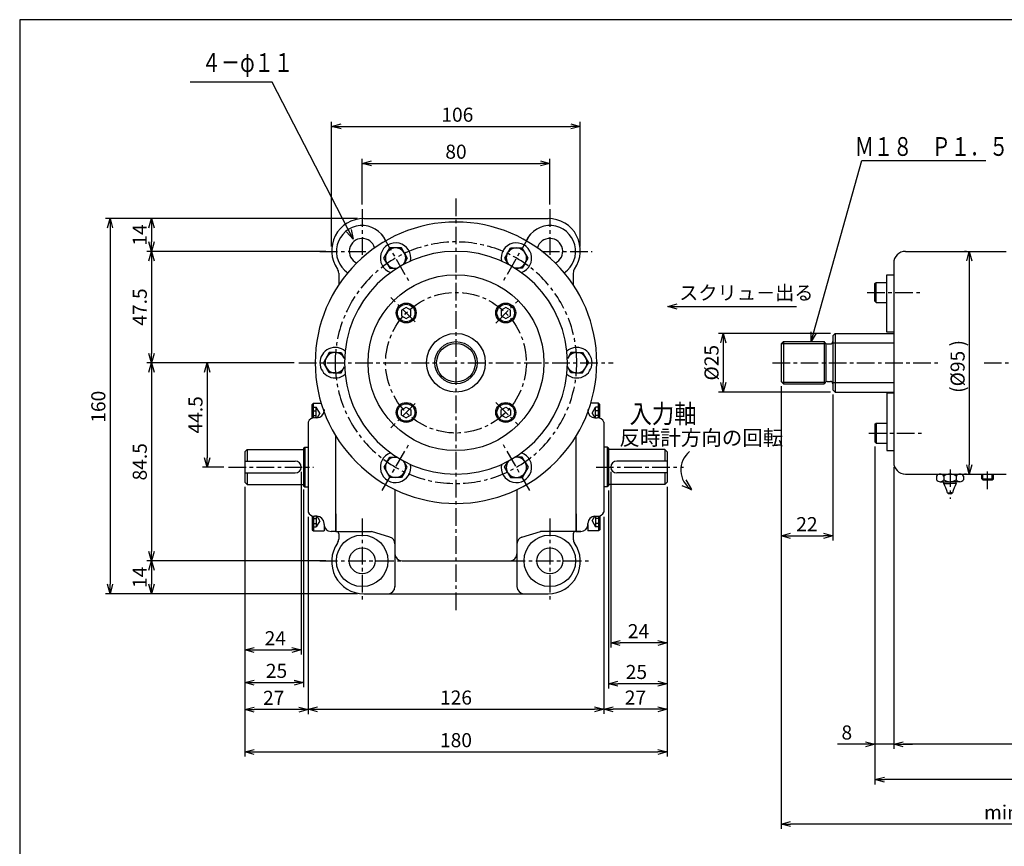
# Paper-space layout 'ﾚｲｱｳﾄ1' of a CAD drawing. Extents: x 6506 to 7325, y -514 to 46.
# Drawn here: x 6534 to 6954, y -312 to 40 of the extents above; entities that cross this region are included whole.
import ezdxf

# ---------------------------------------------------------------- set-up
doc = ezdxf.new("R2010")
doc.units = 0
doc.header["$LTSCALE"] = 6
doc.header["$PDMODE"] = 3
doc.linetypes.add('CENTER', pattern=[2, 1.25, -0.25, 0.25, -0.25])
doc.layers.get('0').update_dxf_attribs({"linetype": 'CONTINUOUS'})
doc.layers.get('DEFPOINTS').update_dxf_attribs({"color": 5, "linetype": 'CONTINUOUS'})
for name, color, linetype in [('0OBJECT', 7, 'CONTINUOUS'), ('0中心線', 1, 'CENTER'), ('0細線', 4, 'CONTINUOUS'), ('2', 7, 'CONTINUOUS')]:
    doc.layers.add(name, color=color, linetype=linetype)
doc.layers.add('0中心線(CENTER)', color=2, linetype='CONTINUOUS', lineweight=25)
doc.styles.add('EXTFONT', font='txt.shx', dxfattribs={"bigfont": 'bigfont.shx'})
doc.styles.add('KANJI20', font='txt.shx', dxfattribs={"height": 6.399936, "bigfont": 'extfont.shx'})
doc.styles.add('KANJI29', font='txt.shx', dxfattribs={"width": 0.75, "height": 8, "bigfont": 'extfont.shx'})
doc.styles.add('KANJI30', font='txt.shx', dxfattribs={"height": 6, "bigfont": 'extfont.shx'})
doc.styles.add('KANJI31', font='txt.shx', dxfattribs={"width": 0.625, "height": 3.839962, "bigfont": 'bigfont'})
doc.dimstyles.new('0002', dxfattribs={"dimscale": 2, "dimtxt": 3, "dimasz": 2, "dimexe": 1, "dimexo": 1, "dimgap": 1, "dimtad": 1, "dimzin": 12, "dimdsep": 46, "dimtxsty": 'EXTFONT', "dimblk": 'OPEN30', "dimcen": 3, "dimclrd": 4, "dimclre": 4, "dimclrt": 4, "dimadec": 0, "dimazin": 0, "dimtfac": 1, "dimtmove": 0, "dimatfit": 0, "dimldrblk": 'OPEN30', "dimfxl": 0, "dimtolj": 1, "dimtzin": 12, "dimarcsym": 0})

# ---------------------------------------------------------------- blocks, each defined once
blk = doc.blocks.new('_OPEN30')
at = {"color": 0, "linetype": 'ByBlock'}
for p, q in [((-1, 0.27), (0, 0)), ((0, 0), (-1, -0.27)), ((0, 0), (-1, 0))]:
    blk.add_line(p, q, dxfattribs=at)
blk = doc.blocks.new('*D26')
at = {"layer": '0OBJECT', "color": 4, "lineweight": -2}
for p, q in [((6858.48, -115.82), (6858.48, -304.57)), ((7058.48, -207.82), (7058.48, -304.57)), ((7054.48, -302.57), (6862.48, -302.57))]:
    blk.add_line(p, q, dxfattribs=at)
at = {"layer": 'DEFPOINTS', "color": 0}
for p in [(6858.48, -113.82), (7058.48, -205.82), (6858.48, -302.57)]:
    blk.add_point(p, dxfattribs=at)
at = {"layer": '0OBJECT', "color": 4, "lineweight": -2, "xscale": 4, "yscale": 4, "zscale": 4, "rotation": 180}
blk.add_blockref('_OPEN30', (6858.48, -302.57), dxfattribs=at)
at = {"layer": '0OBJECT', "color": 4, "lineweight": -2, "xscale": 4, "yscale": 4, "zscale": 4}
blk.add_blockref('_OPEN30', (7058.48, -302.57), dxfattribs=at)
at = {"layer": '0OBJECT', "color": 4, "insert": (6958.48, -297.57), "char_height": 6, "attachment_point": 5, "style": 'EXTFONT'}
blk.add_mtext('\\A1;min LU', dxfattribs=at)
blk = doc.blocks.new('*D27')
at = {"layer": '0OBJECT', "color": 4, "lineweight": -2}
for p, q in [((6898.48, -141.63), (6898.48, -285.63)), ((7058.48, -207.82), (7058.48, -285.63)), ((7054.48, -283.63), (6902.48, -283.63))]:
    blk.add_line(p, q, dxfattribs=at)
at = {"layer": 'DEFPOINTS', "color": 0}
for p in [(6898.48, -139.63), (7058.48, -205.82), (6898.48, -283.63)]:
    blk.add_point(p, dxfattribs=at)
at = {"layer": '0OBJECT', "color": 4, "lineweight": -2, "xscale": 4, "yscale": 4, "zscale": 4, "rotation": 180}
blk.add_blockref('_OPEN30', (6898.48, -283.63), dxfattribs=at)
at = {"layer": '0OBJECT', "color": 4, "lineweight": -2, "xscale": 4, "yscale": 4, "zscale": 4}
blk.add_blockref('_OPEN30', (7058.48, -283.63), dxfattribs=at)
at = {"layer": '0OBJECT', "color": 4, "insert": (6978.48, -278.63), "char_height": 6, "attachment_point": 5, "style": 'EXTFONT'}
blk.add_mtext('\\A1;160 ', dxfattribs=at)
blk = doc.blocks.new('*D28')
at = {"layer": '0OBJECT', "color": 4, "lineweight": -2}
for p, q in [((6906.48, -150.32), (6906.48, -270.52)), ((7058.48, -207.82), (7058.48, -270.52)), ((7054.48, -268.52), (6910.48, -268.52))]:
    blk.add_line(p, q, dxfattribs=at)
at = {"layer": 'DEFPOINTS', "color": 0}
for p in [(6906.48, -148.32), (7058.48, -205.82), (6906.48, -268.52)]:
    blk.add_point(p, dxfattribs=at)
at = {"layer": '0OBJECT', "color": 4, "lineweight": -2, "xscale": 4, "yscale": 4, "zscale": 4, "rotation": 180}
blk.add_blockref('_OPEN30', (6906.48, -268.52), dxfattribs=at)
at = {"layer": '0OBJECT', "color": 4, "lineweight": -2, "xscale": 4, "yscale": 4, "zscale": 4}
blk.add_blockref('_OPEN30', (7058.48, -268.52), dxfattribs=at)
at = {"layer": '0OBJECT', "color": 4, "insert": (6977.41, -263.52), "char_height": 6, "attachment_point": 5, "style": 'EXTFONT'}
blk.add_mtext('\\A1;152 ', dxfattribs=at)
blk = doc.blocks.new('*D29')
at = {"layer": '0OBJECT', "color": 4, "lineweight": -2}
for p, q in [((6898.48, -141.57), (6898.48, -270.52)), ((6906.48, -150.38), (6906.48, -270.52)), ((6894.48, -268.52), (6882.48, -268.52)), ((6906.48, -268.52), (6898.48, -268.52)), ((6910.48, -268.52), (6914.48, -268.52))]:
    blk.add_line(p, q, dxfattribs=at)
at = {"layer": 'DEFPOINTS', "color": 0}
for p in [(6898.48, -139.57), (6906.48, -148.38), (6898.48, -268.52)]:
    blk.add_point(p, dxfattribs=at)
at = {"layer": '0OBJECT', "color": 4, "lineweight": -2, "xscale": 4, "yscale": 4, "zscale": 4}
blk.add_blockref('_OPEN30', (6898.48, -268.52), dxfattribs=at)
at = {"layer": '0OBJECT', "color": 4, "lineweight": -2, "xscale": 4, "yscale": 4, "zscale": 4, "rotation": 180}
blk.add_blockref('_OPEN30', (6906.48, -268.52), dxfattribs=at)
at = {"layer": '0OBJECT', "color": 4, "insert": (6886.48, -263.52), "char_height": 6, "attachment_point": 5, "style": 'EXTFONT'}
blk.add_mtext('\\A1;8 ', dxfattribs=at)
blk = doc.blocks.new('*D22')
at = {"layer": '0OBJECT', "color": 4, "lineweight": -2}
for p, q in [((6664.38, -190.32), (6588.08, -190.32)), ((6590.08, -194.32), (6590.08, -200.32)), ((6677.88, -204.32), (6588.08, -204.32))]:
    blk.add_line(p, q, dxfattribs=at)
at = {"layer": 'DEFPOINTS', "color": 0}
for p in [(6666.38, -190.32), (6590.08, -204.32), (6679.88, -204.32)]:
    blk.add_point(p, dxfattribs=at)
at = {"layer": '0OBJECT', "color": 4, "lineweight": -2, "xscale": 4, "yscale": 4, "zscale": 4}
for p, rotation in [((6590.08, -190.32), 90), ((6590.08, -204.32), 270)]:
    blk.add_blockref('_OPEN30', p, dxfattribs=dict(at, rotation=rotation))
at = {"layer": '0OBJECT', "color": 4, "insert": (6585.08, -197.32), "char_height": 6, "attachment_point": 5, "rotation": 90, "style": 'EXTFONT'}
blk.add_mtext('\\A1;14 ', dxfattribs=at)
blk = doc.blocks.new('*D23')
at = {"layer": '0OBJECT', "color": 4, "lineweight": -2}
for p, q in [((6677.88, -44.32), (6588.08, -44.32)), ((6590.08, -48.32), (6590.08, -54.32)), ((6664.38, -58.32), (6588.08, -58.32))]:
    blk.add_line(p, q, dxfattribs=at)
at = {"layer": 'DEFPOINTS', "color": 0}
for p in [(6679.88, -44.32), (6590.08, -58.32), (6666.38, -58.32)]:
    blk.add_point(p, dxfattribs=at)
at = {"layer": '0OBJECT', "color": 4, "lineweight": -2, "xscale": 4, "yscale": 4, "zscale": 4}
for p, rotation in [((6590.08, -44.32), 90), ((6590.08, -58.32), 270)]:
    blk.add_blockref('_OPEN30', p, dxfattribs=dict(at, rotation=rotation))
at = {"layer": '0OBJECT', "color": 4, "insert": (6585.08, -51.32), "char_height": 6, "attachment_point": 5, "rotation": 90, "style": 'EXTFONT'}
blk.add_mtext('\\A1;14 ', dxfattribs=at)
blk = doc.blocks.new('*D5')
at = {"layer": '0OBJECT', "color": 4, "lineweight": -2}
for p, q in [((6666.88, -56.32), (6666.88, -3.05)), ((6772.88, -56.32), (6772.88, -3.05)), ((6670.88, -5.05), (6768.88, -5.05))]:
    blk.add_line(p, q, dxfattribs=at)
at = {"layer": 'DEFPOINTS', "color": 0}
for p in [(6772.88, -5.05), (6666.88, -58.32), (6772.88, -58.32)]:
    blk.add_point(p, dxfattribs=at)
at = {"layer": '0OBJECT', "color": 4, "lineweight": -2, "xscale": 4, "yscale": 4, "zscale": 4, "rotation": 180}
blk.add_blockref('_OPEN30', (6666.88, -5.05), dxfattribs=at)
at = {"layer": '0OBJECT', "color": 4, "lineweight": -2, "xscale": 4, "yscale": 4, "zscale": 4}
blk.add_blockref('_OPEN30', (6772.88, -5.05), dxfattribs=at)
at = {"layer": '0OBJECT', "color": 4, "insert": (6720.46, -0.05), "char_height": 6, "attachment_point": 5, "style": 'EXTFONT'}
blk.add_mtext('\\A1;106 ', dxfattribs=at)
blk = doc.blocks.new('*D6')
at = {"layer": '0OBJECT', "color": 4, "lineweight": -2}
for p, q in [((6679.88, -38.32), (6679.88, -18.82)), ((6683.88, -20.82), (6755.88, -20.82)), ((6759.88, -38.32), (6759.88, -18.82))]:
    blk.add_line(p, q, dxfattribs=at)
at = {"layer": 'DEFPOINTS', "color": 0}
for p in [(6759.88, -20.82), (6679.88, -40.32), (6759.88, -40.32)]:
    blk.add_point(p, dxfattribs=at)
at = {"layer": '0OBJECT', "color": 4, "lineweight": -2, "xscale": 4, "yscale": 4, "zscale": 4, "rotation": 180}
blk.add_blockref('_OPEN30', (6679.88, -20.82), dxfattribs=at)
at = {"layer": '0OBJECT', "color": 4, "lineweight": -2, "xscale": 4, "yscale": 4, "zscale": 4}
blk.add_blockref('_OPEN30', (6759.88, -20.82), dxfattribs=at)
at = {"layer": '0OBJECT', "color": 4, "insert": (6719.88, -15.82), "char_height": 6, "attachment_point": 5, "style": 'EXTFONT'}
blk.add_mtext('\\A1;80 ', dxfattribs=at)
blk = doc.blocks.new('*D7')
at = {"layer": '0OBJECT', "color": 4, "lineweight": -2}
for p, q in [((6629.88, -158.82), (6629.88, -244.23)), ((6654.88, -159.82), (6654.88, -244.23)), ((6633.88, -242.23), (6650.88, -242.23))]:
    blk.add_line(p, q, dxfattribs=at)
at = {"layer": 'DEFPOINTS', "color": 0}
for p in [(6629.88, -156.82), (6654.88, -157.82), (6654.88, -242.23)]:
    blk.add_point(p, dxfattribs=at)
at = {"layer": '0OBJECT', "color": 4, "lineweight": -2, "xscale": 4, "yscale": 4, "zscale": 4, "rotation": 180}
blk.add_blockref('_OPEN30', (6629.88, -242.23), dxfattribs=at)
at = {"layer": '0OBJECT', "color": 4, "lineweight": -2, "xscale": 4, "yscale": 4, "zscale": 4}
blk.add_blockref('_OPEN30', (6654.88, -242.23), dxfattribs=at)
at = {"layer": '0OBJECT', "color": 4, "insert": (6643.37, -237.23), "char_height": 6, "attachment_point": 5, "style": 'EXTFONT'}
blk.add_mtext('\\A1;25 ', dxfattribs=at)
blk = doc.blocks.new('*D8')
at = {"layer": '0OBJECT', "color": 4, "lineweight": -2}
for p, q in [((6629.88, -158.82), (6629.88, -255.73)), ((6656.88, -171.52), (6656.88, -255.73)), ((6652.88, -253.73), (6633.88, -253.73))]:
    blk.add_line(p, q, dxfattribs=at)
at = {"layer": 'DEFPOINTS', "color": 0}
for p in [(6629.88, -156.82), (6656.88, -169.52), (6629.88, -253.73)]:
    blk.add_point(p, dxfattribs=at)
at = {"layer": '0OBJECT', "color": 4, "lineweight": -2, "xscale": 4, "yscale": 4, "zscale": 4, "rotation": 180}
blk.add_blockref('_OPEN30', (6629.88, -253.73), dxfattribs=at)
at = {"layer": '0OBJECT', "color": 4, "lineweight": -2, "xscale": 4, "yscale": 4, "zscale": 4}
blk.add_blockref('_OPEN30', (6656.88, -253.73), dxfattribs=at)
at = {"layer": '0OBJECT', "color": 4, "insert": (6642.18, -248.73), "char_height": 6, "attachment_point": 5, "style": 'EXTFONT'}
blk.add_mtext('\\A1;27 ', dxfattribs=at)
blk = doc.blocks.new('*D9')
at = {"layer": '0OBJECT', "color": 4, "lineweight": -2}
for p, q in [((6785.88, -152.32), (6785.88, -227.31)), ((6809.88, -158.82), (6809.88, -227.31)), ((6805.88, -225.31), (6789.88, -225.31))]:
    blk.add_line(p, q, dxfattribs=at)
at = {"layer": 'DEFPOINTS', "color": 0}
for p in [(6785.88, -150.32), (6809.88, -156.82), (6785.88, -225.31)]:
    blk.add_point(p, dxfattribs=at)
at = {"layer": '0OBJECT', "color": 4, "lineweight": -2, "xscale": 4, "yscale": 4, "zscale": 4, "rotation": 180}
blk.add_blockref('_OPEN30', (6785.88, -225.31), dxfattribs=at)
at = {"layer": '0OBJECT', "color": 4, "lineweight": -2, "xscale": 4, "yscale": 4, "zscale": 4}
blk.add_blockref('_OPEN30', (6809.88, -225.31), dxfattribs=at)
at = {"layer": '0OBJECT', "color": 4, "insert": (6797.67, -220.31), "char_height": 6, "attachment_point": 5, "style": 'EXTFONT'}
blk.add_mtext('\\A1;24 ', dxfattribs=at)
blk = doc.blocks.new('*D10')
at = {"layer": '0OBJECT', "color": 4, "lineweight": -2}
for p, q in [((6809.88, -158.82), (6809.88, -244.71)), ((6784.88, -160.32), (6784.88, -244.71)), ((6805.88, -242.71), (6788.88, -242.71))]:
    blk.add_line(p, q, dxfattribs=at)
at = {"layer": 'DEFPOINTS', "color": 0}
for p in [(6784.88, -158.32), (6809.88, -156.82), (6784.88, -242.71)]:
    blk.add_point(p, dxfattribs=at)
at = {"layer": '0OBJECT', "color": 4, "lineweight": -2, "xscale": 4, "yscale": 4, "zscale": 4, "rotation": 180}
blk.add_blockref('_OPEN30', (6784.88, -242.71), dxfattribs=at)
at = {"layer": '0OBJECT', "color": 4, "lineweight": -2, "xscale": 4, "yscale": 4, "zscale": 4}
blk.add_blockref('_OPEN30', (6809.88, -242.71), dxfattribs=at)
at = {"layer": '0OBJECT', "color": 4, "insert": (6796.79, -237.71), "char_height": 6, "attachment_point": 5, "style": 'EXTFONT'}
blk.add_mtext('\\A1;25 ', dxfattribs=at)
blk = doc.blocks.new('*D11')
at = {"layer": '0OBJECT', "color": 4, "lineweight": -2}
for p, q in [((6809.88, -158.82), (6809.88, -255.62)), ((6782.88, -171.52), (6782.88, -255.62)), ((6805.88, -253.62), (6786.88, -253.62))]:
    blk.add_line(p, q, dxfattribs=at)
at = {"layer": 'DEFPOINTS', "color": 0}
for p in [(6809.88, -156.82), (6782.88, -169.52), (6782.88, -253.62)]:
    blk.add_point(p, dxfattribs=at)
at = {"layer": '0OBJECT', "color": 4, "lineweight": -2, "xscale": 4, "yscale": 4, "zscale": 4, "rotation": 180}
blk.add_blockref('_OPEN30', (6782.88, -253.62), dxfattribs=at)
at = {"layer": '0OBJECT', "color": 4, "lineweight": -2, "xscale": 4, "yscale": 4, "zscale": 4}
blk.add_blockref('_OPEN30', (6809.88, -253.62), dxfattribs=at)
at = {"layer": '0OBJECT', "color": 4, "insert": (6796.38, -248.62), "char_height": 6, "attachment_point": 5, "style": 'EXTFONT'}
blk.add_mtext('\\A1;27 ', dxfattribs=at)
blk = doc.blocks.new('*D12')
at = {"layer": '0OBJECT', "color": 4, "lineweight": -2}
for p, q in [((6656.88, -171.52), (6656.88, -255.62)), ((6782.88, -171.52), (6782.88, -255.62)), ((6660.88, -253.62), (6778.88, -253.62))]:
    blk.add_line(p, q, dxfattribs=at)
at = {"layer": 'DEFPOINTS', "color": 0}
for p in [(6656.88, -169.52), (6782.88, -169.52), (6782.88, -253.62)]:
    blk.add_point(p, dxfattribs=at)
at = {"layer": '0OBJECT', "color": 4, "lineweight": -2, "xscale": 4, "yscale": 4, "zscale": 4, "rotation": 180}
blk.add_blockref('_OPEN30', (6656.88, -253.62), dxfattribs=at)
at = {"layer": '0OBJECT', "color": 4, "lineweight": -2, "xscale": 4, "yscale": 4, "zscale": 4}
blk.add_blockref('_OPEN30', (6782.88, -253.62), dxfattribs=at)
at = {"layer": '0OBJECT', "color": 4, "insert": (6719.88, -248.62), "char_height": 6, "attachment_point": 5, "style": 'EXTFONT'}
blk.add_mtext('\\A1;126 ', dxfattribs=at)
blk = doc.blocks.new('*D13')
at = {"layer": '0OBJECT', "color": 4, "lineweight": -2}
for p, q in [((6629.88, -158.82), (6629.88, -273.79)), ((6809.88, -158.82), (6809.88, -273.79)), ((6633.88, -271.79), (6805.88, -271.79))]:
    blk.add_line(p, q, dxfattribs=at)
at = {"layer": 'DEFPOINTS', "color": 0}
for p in [(6629.88, -156.82), (6809.88, -156.82), (6809.88, -271.79)]:
    blk.add_point(p, dxfattribs=at)
at = {"layer": '0OBJECT', "color": 4, "lineweight": -2, "xscale": 4, "yscale": 4, "zscale": 4, "rotation": 180}
blk.add_blockref('_OPEN30', (6629.88, -271.79), dxfattribs=at)
at = {"layer": '0OBJECT', "color": 4, "lineweight": -2, "xscale": 4, "yscale": 4, "zscale": 4}
blk.add_blockref('_OPEN30', (6809.88, -271.79), dxfattribs=at)
at = {"layer": '0OBJECT', "color": 4, "insert": (6719.88, -266.79), "char_height": 6, "attachment_point": 5, "style": 'EXTFONT'}
blk.add_mtext('\\A1;180 ', dxfattribs=at)
blk = doc.blocks.new('*D14')
at = {"layer": '0OBJECT', "color": 4, "lineweight": -2}
for p, q in [((6653.88, -152.32), (6653.88, -230.31)), ((6629.88, -158.82), (6629.88, -230.31)), ((6633.88, -228.31), (6649.88, -228.31))]:
    blk.add_line(p, q, dxfattribs=at)
at = {"layer": 'DEFPOINTS', "color": 0}
for p in [(6653.88, -150.32), (6629.88, -156.82), (6653.88, -228.31)]:
    blk.add_point(p, dxfattribs=at)
at = {"layer": '0OBJECT', "color": 4, "lineweight": -2, "xscale": 4, "yscale": 4, "zscale": 4, "rotation": 180}
blk.add_blockref('_OPEN30', (6629.88, -228.31), dxfattribs=at)
at = {"layer": '0OBJECT', "color": 4, "lineweight": -2, "xscale": 4, "yscale": 4, "zscale": 4}
blk.add_blockref('_OPEN30', (6653.88, -228.31), dxfattribs=at)
at = {"layer": '0OBJECT', "color": 4, "insert": (6642.86, -223.31), "char_height": 6, "attachment_point": 5, "style": 'EXTFONT'}
blk.add_mtext('\\A1;24 ', dxfattribs=at)
blk = doc.blocks.new('*D15')
at = {"layer": '0OBJECT', "color": 4, "lineweight": -2}
for p, q in [((6858.48, -115.82), (6858.48, -181.66)), ((6880.48, -119.32), (6880.48, -181.66)), ((6862.48, -179.66), (6876.48, -179.66))]:
    blk.add_line(p, q, dxfattribs=at)
at = {"layer": 'DEFPOINTS', "color": 0}
for p in [(6858.48, -113.82), (6880.48, -117.32), (6880.48, -179.66)]:
    blk.add_point(p, dxfattribs=at)
at = {"layer": '0OBJECT', "color": 4, "lineweight": -2, "xscale": 4, "yscale": 4, "zscale": 4, "rotation": 180}
blk.add_blockref('_OPEN30', (6858.48, -179.66), dxfattribs=at)
at = {"layer": '0OBJECT', "color": 4, "lineweight": -2, "xscale": 4, "yscale": 4, "zscale": 4}
blk.add_blockref('_OPEN30', (6880.48, -179.66), dxfattribs=at)
at = {"layer": '0OBJECT', "color": 4, "insert": (6869.48, -174.66), "char_height": 6, "attachment_point": 5, "style": 'EXTFONT'}
blk.add_mtext('\\A1;22 ', dxfattribs=at)
blk = doc.blocks.new('*D16')
at = {"layer": '0OBJECT', "color": 4, "lineweight": -2}
for p, q in [((6879.48, -93.32), (6831.81, -93.32)), ((6833.81, -97.32), (6833.81, -114.32)), ((6879.48, -118.32), (6831.81, -118.32))]:
    blk.add_line(p, q, dxfattribs=at)
at = {"layer": 'DEFPOINTS', "color": 0}
for p in [(6881.48, -93.32), (6833.81, -118.32), (6881.48, -118.32)]:
    blk.add_point(p, dxfattribs=at)
at = {"layer": '0OBJECT', "color": 4, "lineweight": -2, "xscale": 4, "yscale": 4, "zscale": 4}
for p, rotation in [((6833.81, -93.32), 90), ((6833.81, -118.32), 270)]:
    blk.add_blockref('_OPEN30', p, dxfattribs=dict(at, rotation=rotation))
at = {"layer": '0OBJECT', "color": 4, "insert": (6828.81, -105.82), "char_height": 6, "attachment_point": 5, "rotation": 90, "style": 'EXTFONT'}
blk.add_mtext('\\A1;%%C25 ', dxfattribs=at)
blk = doc.blocks.new('*D19')
at = {"layer": '0OBJECT', "color": 4, "lineweight": -2}
for p, q in [((6937.48, -58.32), (6936.71, -58.32)), ((6938.71, -62.32), (6938.71, -149.32)), ((6937.48, -153.32), (6936.71, -153.32))]:
    blk.add_line(p, q, dxfattribs=at)
at = {"layer": 'DEFPOINTS', "color": 0}
for p in [(6939.48, -58.32), (6938.71, -153.32), (6939.48, -153.32)]:
    blk.add_point(p, dxfattribs=at)
at = {"layer": '0OBJECT', "color": 4, "lineweight": -2, "xscale": 4, "yscale": 4, "zscale": 4}
for p, rotation in [((6938.71, -58.32), 90), ((6938.71, -153.32), 270)]:
    blk.add_blockref('_OPEN30', p, dxfattribs=dict(at, rotation=rotation))
at = {"layer": '0OBJECT', "color": 4, "insert": (6933.71, -107.4), "char_height": 6, "attachment_point": 5, "rotation": 90, "style": 'EXTFONT'}
blk.add_mtext('\\A1;(%%C95 )', dxfattribs=at)
blk = doc.blocks.new('*D36')
at = {"layer": '0中心線(CENTER)', "color": 4, "lineweight": -2}
for p, q in [((6659.88, -58.32), (6588.08, -58.32)), ((6590.08, -62.32), (6590.08, -101.82)), ((6650.88, -105.82), (6588.08, -105.82))]:
    blk.add_line(p, q, dxfattribs=at)
at = {"layer": 'DEFPOINTS', "color": 0}
for p in [(6661.88, -58.32), (6590.08, -105.82), (6652.88, -105.82)]:
    blk.add_point(p, dxfattribs=at)
at = {"layer": '0中心線(CENTER)', "color": 4, "lineweight": -2, "xscale": 4, "yscale": 4, "zscale": 4}
for p, rotation in [((6590.08, -58.32), 90), ((6590.08, -105.82), 270)]:
    blk.add_blockref('_OPEN30', p, dxfattribs=dict(at, rotation=rotation))
at = {"layer": '0中心線(CENTER)', "color": 4, "insert": (6585.08, -82.07), "char_height": 6, "attachment_point": 5, "rotation": 90, "style": 'EXTFONT'}
blk.add_mtext('\\A1;47.5 ', dxfattribs=at)
blk = doc.blocks.new('*D37')
at = {"layer": '0中心線(CENTER)', "color": 4, "lineweight": -2}
for p, q in [((6650.88, -105.82), (6588.08, -105.82)), ((6590.08, -109.82), (6590.08, -186.32)), ((6660.38, -190.32), (6588.08, -190.32))]:
    blk.add_line(p, q, dxfattribs=at)
at = {"layer": 'DEFPOINTS', "color": 0}
for p in [(6652.88, -105.82), (6590.08, -190.32), (6662.38, -190.32)]:
    blk.add_point(p, dxfattribs=at)
at = {"layer": '0中心線(CENTER)', "color": 4, "lineweight": -2, "xscale": 4, "yscale": 4, "zscale": 4}
for p, rotation in [((6590.08, -105.82), 90), ((6590.08, -190.32), 270)]:
    blk.add_blockref('_OPEN30', p, dxfattribs=dict(at, rotation=rotation))
at = {"layer": '0中心線(CENTER)', "color": 4, "insert": (6585.08, -148.07), "char_height": 6, "attachment_point": 5, "rotation": 90, "style": 'EXTFONT'}
blk.add_mtext('\\A1;84.5 ', dxfattribs=at)
blk = doc.blocks.new('*D38')
at = {"layer": '0中心線(CENTER)', "color": 4, "lineweight": -2}
for p, q in [((6650.88, -105.82), (6611.82, -105.82)), ((6613.82, -109.82), (6613.82, -146.32)), ((6620.88, -150.32), (6611.82, -150.32))]:
    blk.add_line(p, q, dxfattribs=at)
at = {"layer": 'DEFPOINTS', "color": 0}
for p in [(6652.88, -105.82), (6613.82, -150.32), (6622.88, -150.32)]:
    blk.add_point(p, dxfattribs=at)
at = {"layer": '0中心線(CENTER)', "color": 4, "lineweight": -2, "xscale": 4, "yscale": 4, "zscale": 4}
for p, rotation in [((6613.82, -105.82), 90), ((6613.82, -150.32), 270)]:
    blk.add_blockref('_OPEN30', p, dxfattribs=dict(at, rotation=rotation))
at = {"layer": '0中心線(CENTER)', "color": 4, "insert": (6608.82, -128.07), "char_height": 6, "attachment_point": 5, "rotation": 90, "style": 'EXTFONT'}
blk.add_mtext('\\A1;44.5 ', dxfattribs=at)
blk = doc.blocks.new('*D39')
at = {"layer": '0中心線(CENTER)', "color": 4, "lineweight": -2}
for p, q in [((6677.88, -44.32), (6570.41, -44.32)), ((6572.41, -48.32), (6572.41, -200.32)), ((6677.88, -204.32), (6570.41, -204.32))]:
    blk.add_line(p, q, dxfattribs=at)
at = {"layer": 'DEFPOINTS', "color": 0}
for p in [(6679.88, -44.32), (6572.41, -204.32), (6679.88, -204.32)]:
    blk.add_point(p, dxfattribs=at)
at = {"layer": '0中心線(CENTER)', "color": 4, "lineweight": -2, "xscale": 4, "yscale": 4, "zscale": 4}
for p, rotation in [((6572.41, -44.32), 90), ((6572.41, -204.32), 270)]:
    blk.add_blockref('_OPEN30', p, dxfattribs=dict(at, rotation=rotation))
at = {"layer": '0中心線(CENTER)', "color": 4, "insert": (6567.41, -124.59), "char_height": 6, "attachment_point": 5, "rotation": 90, "style": 'EXTFONT'}
blk.add_mtext('\\A1;160 ', dxfattribs=at)

psp = doc.layouts.new('ﾚｲｱｳﾄ1')

# ---------------------------------------------------------------- linework, layer by layer
at = {"layer": '0OBJECT'}
for p, q in [((6680.579, -44.318), (6759.179, -44.318)), ((6689.128, -61.217), (6691.629, -56.887)), ((6696.629, -56.887), (6691.629, -56.887)), ((6697.879, -59.052), (6696.629, -56.887)), ((6741.878, -59.052), (6743.129, -56.887)), ((6743.129, -56.887), (6748.129, -56.887)), ((6750.629, -61.217), (6748.129, -56.887)), ((6911.479, -58.318), (6954.479, -58.318)), ((6690.378, -63.383), (6689.128, -61.217)), ((6699.129, -61.217), (6697.6, -63.867)), ((6697.879, -59.052), (6699.129, -61.217)), ((6741.878, -59.052), (6740.628, -61.217)), ((6740.628, -61.217), (6742.158, -63.867)), ((6749.379, -63.383), (6750.629, -61.217)), ((6690.378, -63.383), (6691.629, -65.548)), ((6691.629, -65.548), (6694.688, -65.548)), ((6748.129, -65.548), (6745.07, -65.548)), ((6749.379, -63.383), (6748.129, -65.548)), ((6906.479, -63.318), (6906.479, -93.318)), ((6669.879, -67.568), (6669.879, -72.651)), ((6769.879, -67.568), (6769.879, -72.651)), ((6903.479, -92.818), (6903.479, -68.318)), ((6903.479, -68.318), (6906.479, -68.318)), ((6898.479, -72.068), (6898.979, -71.568)), ((6898.479, -79.568), (6898.479, -72.068)), ((6898.979, -71.568), (6903.479, -71.568)), ((6898.979, -80.068), (6898.979, -71.568)), ((6898.479, -79.568), (6898.979, -80.068)), ((6698.666, -82.295), (6696.666, -83.45)), ((6696.666, -83.45), (6696.666, -85.759)), ((6700.666, -83.45), (6698.666, -82.295)), ((6700.666, -85.759), (6700.666, -83.45)), ((6741.092, -82.295), (6739.092, -83.45)), ((6739.092, -83.45), (6739.092, -85.759)), ((6743.092, -83.45), (6741.092, -82.295)), ((6743.092, -85.759), (6743.092, -83.45)), ((6898.979, -80.068), (6903.479, -80.068)), ((6696.666, -85.759), (6698.666, -86.914)), ((6698.666, -86.914), (6700.666, -85.759)), ((6739.092, -85.759), (6741.092, -86.914)), ((6741.092, -86.914), (6743.092, -85.759)), ((6881.479, -93.318), (6880.479, -94.318)), ((6880.479, -94.318), (6880.479, -117.318)), ((6881.479, -93.318), (6906.479, -93.318)), ((6881.479, -93.318), (6881.479, -118.318)), ((6906.479, -92.818), (6903.479, -92.818)), ((6906.479, -92.818), (6906.479, -148.318)), ((6859.479, -96.818), (6858.479, -97.818)), ((6858.479, -97.818), (6858.479, -113.818)), ((6859.479, -96.818), (6859.479, -114.818)), ((6859.479, -96.818), (6876.901, -96.818)), ((6876.901, -96.818), (6876.901, -114.818)), ((6877.19, -97.318), (6876.901, -96.818)), ((6877.479, -97.634), (6877.479, -114.001)), ((6878.056, -97.818), (6879.479, -97.818)), ((6665.879, -101.487), (6663.378, -105.818)), ((6668.379, -101.487), (6665.879, -101.487)), ((6668.379, -101.487), (6670.879, -101.487)), ((6670.879, -101.487), (6672.409, -104.136)), ((6768.879, -101.487), (6767.349, -104.136)), ((6771.379, -101.487), (6768.879, -101.487)), ((6771.379, -101.487), (6773.879, -101.487)), ((6773.879, -101.487), (6776.379, -105.818)), ((6665.879, -110.148), (6663.378, -105.818)), ((6670.879, -110.148), (6672.409, -107.499)), ((6768.879, -110.148), (6767.349, -107.499)), ((6773.879, -110.148), (6776.379, -105.818)), ((6668.379, -110.148), (6665.879, -110.148)), ((6668.379, -110.148), (6670.879, -110.148)), ((6771.379, -110.148), (6768.879, -110.148)), ((6771.379, -110.148), (6773.879, -110.148)), ((6858.479, -113.818), (6859.479, -114.818)), ((6859.479, -114.818), (6876.901, -114.818)), ((6877.19, -114.318), (6876.901, -114.818)), ((6878.056, -113.818), (6879.479, -113.818)), ((6880.479, -117.318), (6881.479, -118.318)), ((6881.479, -118.318), (6906.479, -118.318)), ((6903.479, -118.818), (6903.479, -143.318)), ((6906.479, -118.818), (6903.479, -118.818)), ((6658.629, -123.603), (6659.129, -123.103)), ((6658.629, -129.489), (6658.629, -123.603)), ((6658.629, -124.77), (6660.346, -124.77)), ((6659.129, -129.36), (6659.129, -123.103)), ((6659.129, -123.103), (6662.423, -123.103)), ((6661.837, -127.353), (6660.346, -124.77)), ((6660.346, -129.318), (6660.346, -124.77)), ((6663.629, -125.818), (6663.629, -126.318)), ((6696.666, -125.876), (6698.666, -124.721)), ((6696.666, -128.186), (6696.666, -125.876)), ((6698.666, -124.721), (6700.666, -125.876)), ((6700.666, -125.876), (6700.666, -128.186)), ((6739.092, -125.876), (6741.092, -124.721)), ((6739.092, -128.186), (6739.092, -125.876)), ((6741.092, -124.721), (6743.092, -125.876)), ((6743.092, -125.876), (6743.092, -128.186)), ((6776.129, -125.818), (6776.129, -126.318)), ((6780.629, -123.103), (6777.335, -123.103)), ((6777.921, -127.353), (6779.412, -124.77)), ((6781.129, -124.77), (6779.412, -124.77)), ((6779.412, -129.318), (6779.412, -124.77)), ((6780.629, -129.36), (6780.629, -123.103)), ((6781.129, -123.603), (6780.629, -123.103)), ((6781.129, -129.489), (6781.129, -123.603)), ((6658.629, -126.312), (6660.346, -126.312)), ((6658.629, -128.394), (6660.346, -128.394)), ((6660.629, -129.318), (6659.629, -129.318)), ((6661.837, -127.353), (6660.703, -129.317)), ((6696.666, -128.186), (6698.666, -129.34)), ((6700.666, -128.186), (6698.666, -129.34)), ((6741.092, -129.34), (6739.092, -128.186)), ((6743.092, -128.186), (6741.092, -129.34)), ((6777.921, -127.353), (6779.054, -129.317)), ((6779.129, -129.318), (6780.129, -129.318)), ((6781.129, -126.312), (6779.412, -126.312)), ((6781.129, -128.394), (6779.412, -128.394)), ((6656.879, -131.119), (6656.879, -169.517)), ((6782.879, -131.119), (6782.879, -169.517)), ((6898.479, -132.068), (6898.979, -131.568)), ((6898.479, -132.068), (6898.479, -139.568)), ((6898.979, -131.568), (6898.979, -140.068)), ((6898.979, -131.568), (6903.479, -131.568)), ((6668.629, -177.818), (6668.629, -137.018)), ((6771.129, -177.818), (6771.129, -137.018)), ((6654.879, -142.318), (6655.379, -141.818)), ((6654.879, -142.318), (6654.879, -158.318)), ((6655.379, -141.818), (6655.379, -158.818)), ((6655.379, -141.818), (6656.879, -141.818)), ((6784.379, -141.818), (6783.129, -141.818)), ((6784.379, -141.818), (6784.379, -158.818)), ((6784.879, -142.318), (6784.379, -141.818)), ((6784.879, -142.318), (6784.879, -158.318)), ((6898.479, -139.568), (6898.979, -140.068)), ((6898.979, -140.068), (6903.479, -140.068)), ((6629.879, -143.818), (6630.879, -142.818)), ((6629.879, -143.818), (6629.879, -156.818)), ((6630.879, -142.818), (6654.879, -142.818)), ((6630.879, -142.818), (6630.879, -147.818)), ((6690.378, -148.253), (6691.629, -146.087)), ((6691.629, -146.087), (6694.688, -146.087)), ((6748.129, -146.087), (6745.07, -146.087)), ((6749.379, -148.253), (6748.129, -146.087)), ((6808.879, -142.818), (6784.879, -142.818)), ((6809.879, -143.818), (6808.879, -142.818)), ((6808.879, -142.818), (6808.879, -147.818)), ((6809.879, -143.818), (6809.879, -156.818)), ((6903.479, -143.318), (6906.479, -143.318)), ((6629.879, -147.818), (6651.379, -147.818)), ((6690.378, -148.253), (6689.128, -150.418)), ((6689.128, -150.418), (6691.629, -154.749)), ((6699.129, -150.418), (6697.6, -147.769)), ((6697.879, -152.583), (6699.129, -150.418)), ((6740.628, -150.418), (6742.158, -147.769)), ((6741.878, -152.583), (6740.628, -150.418)), ((6750.629, -150.418), (6748.129, -154.749)), ((6749.379, -148.253), (6750.629, -150.418)), ((6809.879, -147.818), (6788.379, -147.818)), ((6629.879, -152.818), (6651.379, -152.818)), ((6630.879, -152.818), (6630.879, -157.818)), ((6696.629, -154.749), (6691.629, -154.749)), ((6697.879, -152.583), (6696.629, -154.749)), ((6741.878, -152.583), (6743.129, -154.749)), ((6743.129, -154.749), (6748.129, -154.749)), ((6809.879, -152.818), (6788.379, -152.818)), ((6808.879, -152.818), (6808.879, -157.818)), ((6911.479, -153.318), (6948.979, -153.318)), ((6924.706, -154.159), (6924.706, -155.753)), ((6927.799, -154.159), (6927.799, -155.753)), ((6933.159, -154.159), (6933.159, -155.753)), ((6936.252, -154.159), (6936.252, -155.753)), ((6943.979, -155.318), (6943.979, -153.318)), ((6948.979, -153.318), (6954.479, -153.318)), ((6948.979, -155.318), (6948.979, -153.318)), ((6629.879, -156.818), (6630.879, -157.818)), ((6630.879, -157.818), (6654.879, -157.818)), ((6654.879, -158.318), (6655.379, -158.818)), ((6655.379, -158.818), (6656.879, -158.818)), ((6784.379, -158.818), (6783.129, -158.818)), ((6784.879, -158.318), (6784.379, -158.818)), ((6808.879, -157.818), (6784.879, -157.818)), ((6809.879, -156.818), (6808.879, -157.818)), ((6926.252, -156.595), (6927.799, -156.595)), ((6927.799, -157.333), (6927.799, -156.595)), ((6927.799, -156.595), (6930.479, -156.595)), ((6927.799, -157.333), (6930.479, -157.333)), ((6933.159, -156.595), (6930.479, -156.595)), ((6933.159, -157.333), (6930.479, -157.333)), ((6934.705, -156.595), (6933.159, -156.595)), ((6933.159, -157.333), (6933.159, -156.595)), ((6943.979, -155.318), (6948.979, -155.318)), ((6944.479, -155.818), (6943.979, -155.318)), ((6944.479, -155.818), (6948.479, -155.818)), ((6948.479, -155.818), (6948.979, -155.318)), ((6693.879, -160.118), (6693.879, -201.376)), ((6745.879, -159.818), (6745.879, -201.318)), ((6929.417, -161.283), (6930.479, -161.283)), ((6931.54, -161.283), (6930.479, -161.283)), ((6658.629, -171.146), (6658.629, -177.032)), ((6659.129, -171.276), (6659.129, -177.532)), ((6660.629, -171.318), (6659.629, -171.318)), ((6660.346, -171.318), (6660.346, -175.865)), ((6661.837, -173.282), (6660.703, -171.319)), ((6668.629, -170.318), (6668.629, -177.818)), ((6771.129, -170.318), (6771.129, -177.818)), ((6777.921, -173.282), (6779.054, -171.319)), ((6779.129, -171.318), (6780.129, -171.318)), ((6779.412, -171.318), (6779.412, -175.865)), ((6780.629, -171.276), (6780.629, -177.532)), ((6781.129, -171.146), (6781.129, -177.032)), ((6658.629, -172.241), (6660.346, -172.241)), ((6658.629, -174.324), (6660.346, -174.324)), ((6658.629, -175.865), (6660.346, -175.865)), ((6661.837, -173.282), (6660.346, -175.865)), ((6663.629, -174.818), (6663.629, -174.318)), ((6663.629, -174.818), (6663.629, -177.532)), ((6776.129, -174.818), (6776.129, -174.318)), ((6776.129, -174.818), (6776.129, -177.532)), ((6777.921, -173.282), (6779.412, -175.865)), ((6781.129, -172.241), (6779.412, -172.241)), ((6781.129, -174.324), (6779.412, -174.324)), ((6781.129, -175.865), (6779.412, -175.865)), ((6658.629, -177.032), (6659.129, -177.532)), ((6659.129, -177.532), (6663.629, -177.532)), ((6668.629, -177.818), (6666.629, -177.818)), ((6668.629, -177.818), (6683.879, -177.818)), ((6669.879, -178.818), (6669.879, -181.068)), ((6691.741, -180.176), (6683.879, -177.818)), ((6748.017, -180.176), (6755.879, -177.818)), ((6773.129, -177.818), (6755.879, -177.818)), ((6769.879, -178.818), (6769.879, -181.068)), ((6771.129, -177.818), (6773.129, -177.818)), ((6780.629, -177.532), (6776.129, -177.532)), ((6781.129, -177.032), (6780.629, -177.532)), ((6696.879, -190.318), (6742.879, -190.318)), ((6680.579, -204.318), (6759.179, -204.318))]:
    psp.add_line(p, q, dxfattribs=at)
at = {"layer": '0OBJECT', "ltscale": 2}
psp.add_lwpolyline([(6533.894, -513.526), (7315.894, -513.526), (7315.894, 40.474), (6533.894, 40.474)], close=True, dxfattribs=at)
at = {"layer": '0OBJECT'}
for centre, radius in [((6719.879, -105.818), 37.5), ((6698.666, -84.604), 4.25), ((6698.666, -84.604), 3.73), ((6741.092, -84.604), 4.25), ((6741.092, -84.604), 3.73), ((6719.879, -105.818), 12.5), ((6719.879, -105.818), 9), ((6698.666, -127.031), 4.25), ((6698.666, -127.031), 3.73), ((6741.092, -127.031), 4.25), ((6741.092, -127.031), 3.73), ((6679.879, -190.318), 11), ((6759.879, -190.318), 11), ((6679.879, -190.318), 5.5), ((6759.879, -190.318), 5.5)]:
    psp.add_circle(centre, radius, dxfattribs=at)
for centre, radius, start, end in [((6719.879, -105.818), 60, 0, 180), ((6680.579, -58.018), 13.7, 90, 214.87922), ((6759.179, -58.018), 13.7, 325.12078, 90), ((6679.879, -58.318), 11, 24.07115, 236.13067), ((6759.879, -58.318), 11, 303.86933, 155.92885), ((6679.879, -58.318), 5.5, 15.30292, 244.8989), ((6759.879, -58.318), 5.5, 295.1011, 164.69708), ((6719.879, -105.818), 47.5, 0, 180), ((6694.129, -61.217), 6.5, 349.1112, 250.88879), ((6694.129, -61.217), 4.331, 321.59049, 278.40951), ((6745.629, -61.217), 6.5, 289.11121, 190.8888), ((6745.629, -61.217), 4.331, 261.59049, 218.40951), ((6911.479, -63.318), 5, 90, 180), ((6666.879, -67.568), 3, 0, 34.87922), ((6772.879, -67.568), 3, 145.12078, 180), ((6668.379, -105.818), 6.5, 49.11121, 180), ((6771.379, -105.818), 6.5, 0, 130.88879), ((6878.056, -96.818), 1, 210, 270), ((6879.479, -96.818), 1, 270, 0), ((6668.379, -105.818), 4.331, 21.59049, 180), ((6771.379, -105.818), 4.331, 0, 158.40951), ((6719.879, -105.818), 60, 180, 0), ((6668.379, -105.818), 6.5, 180, 310.88879), ((6668.379, -105.818), 4.331, 180, 338.40951), ((6668.379, -105.818), 4.331, 180, 338.40951), ((6719.879, -105.818), 47.5, 180, 0), ((6771.379, -105.818), 6.5, 229.11121, 0), ((6771.379, -105.818), 4.331, 201.59049, 0), ((6771.379, -105.818), 4.331, 201.59049, 0), ((6878.056, -114.818), 1, 90, 150), ((6879.479, -114.818), 1, 0, 90), ((6659.629, -132.318), 3, 90, 156.44354), ((6660.629, -126.318), 3, 270, 0), ((6779.129, -126.318), 3, 180, 270), ((6780.129, -132.318), 3, 23.55646, 90), ((6694.129, -150.418), 6.5, 109.11121, 10.8888), ((6694.129, -150.418), 4.331, 81.59049, 38.40951), ((6745.629, -150.418), 6.5, 169.1112, 70.88879), ((6745.629, -150.418), 4.331, 141.59049, 98.40951), ((6651.379, -150.318), 2.5, 270, 90), ((6788.379, -150.318), 2.5, 90, 270), ((6911.479, -148.318), 5, 180, 270), ((6926.252, -155.159), 1.842, 32.88421, 147.11579), ((6930.479, -158.005), 4.688, 55.1297, 124.8703), ((6934.705, -155.159), 1.842, 32.88421, 147.11579), ((6926.252, -154.753), 1.842, 212.88421, 327.11579), ((6930.479, -151.907), 4.688, 235.1297, 304.8703), ((6916.178, -164.401), 13.602, 13.24925, 31.30698), ((6944.78, -164.401), 13.602, 148.69302, 166.75075), ((6934.705, -154.753), 1.842, 212.88421, 327.11579), ((6930.479, -160.385), 1.391, 220.24304, 319.75696), ((6659.629, -168.318), 3, 203.55646, 270), ((6660.629, -174.318), 3, 0, 90), ((6779.129, -174.318), 3, 90, 180), ((6780.129, -168.318), 3, 270, 336.44354), ((6666.629, -174.818), 3, 180, 270), ((6773.129, -174.818), 3, 270, 0), ((6668.879, -178.818), 1, 0, 90), ((6690.879, -183.05), 3, 0, 73.30076), ((6748.879, -183.05), 3, 106.69924, 180), ((6770.879, -178.818), 1, 90, 180), ((6680.579, -190.618), 13.7, 145.12078, 270), ((6666.879, -181.068), 3, 325.12078, 0), ((6759.179, -190.618), 13.7, 270, 34.87922), ((6772.879, -181.068), 3, 180, 214.87922), ((6696.879, -187.318), 3, 180, 270), ((6742.879, -187.318), 3, 270, 0), ((6690.879, -201.318), 3, 270, 0), ((6748.879, -201.318), 3, 180, 270)]:
    psp.add_arc(centre, radius, start, end, dxfattribs=at)
at = {"layer": '0中心線'}
for p, q in [((6719.879, -35.818), (6719.879, -212.809)), ((6679.879, -40.318), (6679.879, -61.096)), ((6759.879, -40.318), (6759.879, -61.096)), ((6688.379, -51.258), (6699.879, -71.177)), ((6751.379, -51.258), (6739.879, -71.177)), ((6661.879, -58.318), (6683.222, -58.318)), ((6756.536, -58.318), (6777.879, -58.318)), ((6702.46, -88.399), (6692.082, -78.021)), ((6736.801, -88.896), (6746.466, -79.231)), ((6895.139, -75.818), (6919.067, -75.818)), ((6652.879, -105.818), (6786.879, -105.818)), ((6854.814, -105.818), (6925.427, -105.818)), ((6944.97, -105.818), (7154.479, -105.818)), ((6702.46, -123.237), (6692.082, -133.615)), ((6736.801, -122.739), (6746.466, -132.405)), ((6895.866, -135.818), (6918.971, -135.818)), ((6688.379, -160.377), (6699.879, -140.459)), ((6751.379, -160.377), (6739.879, -140.459)), ((6622.879, -150.318), (6659.079, -150.318)), ((6779.579, -150.318), (6816.879, -150.318)), ((6930.479, -151.318), (6930.479, -163.921)), ((6946.479, -159.712), (6946.479, -151.318)), ((6679.879, -172.318), (6679.879, -208.318)), ((6759.879, -172.318), (6759.879, -208.318)), ((6661.879, -190.318), (6697.879, -190.318)), ((6741.879, -190.318), (6777.879, -190.318))]:
    psp.add_line(p, q, dxfattribs=at)
psp.add_circle((6719.879, -105.818), 30, dxfattribs=at)
for start, end in [(0, 180), (180, 0)]:
    psp.add_arc((6719.879, -105.818), 51.5, start, end, dxfattribs=at)
at = {"layer": '0細線'}
for p, q in [((6858.729, -97.568), (6877.395, -97.568)), ((6880.479, -97.318), (6906.479, -97.318)), ((6858.729, -114.068), (6877.395, -114.068)), ((6880.479, -114.318), (6906.479, -114.318)), ((6944.479, -155.818), (6944.479, -153.318)), ((6948.479, -155.818), (6948.479, -153.318)), ((6816.215, -158.198), (6820.275, -159.958)), ((6817.889, -155.752), (6820.262, -159.952))]:
    psp.add_line(p, q, dxfattribs=at)
psp.add_circle((6719.879, -105.818), 8.25, dxfattribs=at)
psp.add_arc((6825.675, -151.545), 10, 128.26018, 237.30609, dxfattribs=at)
at = {"layer": '2', "color": 2, "linetype": 'Continuous'}
psp.add_line((6937.479, -58.318), (6937.479, -58.318), dxfattribs=at)

# ---------------------------------------------------------------- texts
at = {"layer": '0細線'}
for s, height, style, width, p in [('４－φ１１', 8, 'KANJI29', 0.75, (6611.479, 18.182, 0.6)), ('Ｍ１８\u3000Ｐ１．５', 8, 'KANJI29', 0.75, (6889.879, -17.618, 0.6)), ('入力軸', 7.9999, 'KANJI31', 0.875, (6793.838, -131.599, 0.6))]:
    psp.add_text(s, height=height, dxfattribs=dict(at, style=style, width=width)).set_placement(p)
for s, height, style, p in [('スクリュ－出る', 6, 'KANJI30', (6815.001, -79.005, 0.6)), ('反時計方向の回転', 6.3999, 'KANJI20', (6789.535, -141.025, 1.408))]:
    psp.add_text(s, height=height, dxfattribs=dict(at, style=style)).set_placement(p)

# ---------------------------------------------------------------- dimensions: what is measured, and where the dimension line sits
at = {"layer": '0OBJECT'}
for base, p1, p2, picture, middle in [((6772.881, -5.054), (6666.879, -58.318), (6772.881, -58.318), '*D5', (6720.457, -5.054)), ((6759.879, -20.819), (6679.879, -40.318), (6759.879, -40.318), '*D6', (6719.88, -20.819)), ((6898.479, -268.524), (6906.479, -148.38), (6898.479, -139.568), '*D29', (6886.479, -268.524)), ((6653.879, -228.31), (6629.879, -156.818), (6653.879, -150.318), '*D14', (6642.857, -228.31)), ((6785.879, -225.305), (6809.879, -156.818), (6785.879, -150.318), '*D9', (6797.667, -225.305)), ((6906.479, -268.524), (7058.479, -205.818), (6906.479, -148.318), '*D28', (6977.407, -268.524)), ((6654.879, -242.234), (6629.879, -156.818), (6654.879, -157.818), '*D7', (6643.366, -242.234)), ((6629.879, -253.735), (6656.879, -169.517), (6629.879, -156.818), '*D8', (6642.176, -253.735)), ((6784.879, -242.708), (6809.879, -156.818), (6784.879, -158.318), '*D10', (6796.794, -242.708))]:
    dim = psp.add_linear_dim(base=base, p1=p1, p2=p2, dimstyle='0002', override={"dimpost": ' '}, dxfattribs=at)
    dim.commit()
    dim.dimension.update_dxf_attribs({"geometry": picture, "text_midpoint": middle, "dimtype": 160})
for base, p1, p2, picture, middle in [((6590.082, -58.318), (6679.879, -44.318), (6666.379, -58.318), '*D23', (6585.082, -51.318)), ((6590.082, -204.318), (6666.376, -190.318), (6679.879, -204.318), '*D22', (6585.082, -197.318))]:
    dim = psp.add_linear_dim(base=base, p1=p1, p2=p2, angle=90, dimstyle='0002', override={"dimpost": ' '}, dxfattribs=at)
    dim.commit()
    dim.dimension.update_dxf_attribs({"geometry": picture, "text_midpoint": middle})
dim = psp.add_linear_dim(base=(6938.714, -153.318), p1=(6939.479, -58.318), p2=(6939.479, -153.318), angle=90, text='(%%C<>)', dimstyle='0002', override={"dimpost": ' '}, dxfattribs=at)
dim.commit()
dim.dimension.update_dxf_attribs({"geometry": '*D19', "text_midpoint": (6938.714, -107.398), "dimtype": 160})
dim = psp.add_linear_dim(base=(6833.809, -118.318), p1=(6881.479, -93.318), p2=(6881.479, -118.318), angle=90, text='%%C<>', dimstyle='0002', override={"dimpost": ' '}, dxfattribs=at)
dim.commit()
dim.dimension.update_dxf_attribs({"geometry": '*D16', "text_midpoint": (6828.809, -105.818)})
dim = psp.add_linear_dim(base=(6858.479, -302.573), p1=(7058.479, -205.818), p2=(6858.479, -113.818), text='min LU', dimstyle='0002', override={"dimpost": ' '}, dxfattribs=at)
dim.commit()
dim.dimension.update_dxf_attribs({"geometry": '*D26', "text_midpoint": (6958.479, -297.573)})
for base, p1, p2, picture, middle in [((6880.479, -179.658), (6858.479, -113.818), (6880.479, -117.318), '*D15', (6869.479, -174.658)), ((6898.479, -283.635), (7058.479, -205.818), (6898.479, -139.63), '*D27', (6978.479, -278.635)), ((6809.879, -271.787), (6629.879, -156.818), (6809.879, -156.818), '*D13', (6719.879, -266.787)), ((6782.879, -253.618), (6809.879, -156.818), (6782.879, -169.517), '*D11', (6796.379, -248.618)), ((6782.879, -253.624), (6656.879, -169.517), (6782.879, -169.517), '*D12', (6719.879, -248.624))]:
    dim = psp.add_linear_dim(base=base, p1=p1, p2=p2, dimstyle='0002', override={"dimpost": ' '}, dxfattribs=at)
    dim.commit()
    dim.dimension.update_dxf_attribs({"geometry": picture, "text_midpoint": middle})
at = {"layer": '0中心線(CENTER)'}
dim = psp.add_linear_dim(base=(6572.41, -204.318), p1=(6679.879, -44.318), p2=(6679.879, -204.318), angle=90, dimstyle='0002', override={"dimpost": ' '}, dxfattribs=at)
dim.commit()
dim.dimension.update_dxf_attribs({"geometry": '*D39', "text_midpoint": (6572.41, -124.588), "dimtype": 160})
for base, p1, p2, picture, middle in [((6590.082, -105.818), (6661.879, -58.318), (6652.879, -105.818), '*D36', (6585.082, -82.068)), ((6590.082, -190.318), (6652.879, -105.818), (6662.376, -190.318), '*D37', (6585.082, -148.068)), ((6613.816, -150.318), (6652.879, -105.818), (6622.879, -150.318), '*D38', (6608.816, -128.068))]:
    dim = psp.add_linear_dim(base=base, p1=p1, p2=p2, angle=90, dimstyle='0002', override={"dimpost": ' '}, dxfattribs=at)
    dim.commit()
    dim.dimension.update_dxf_attribs({"geometry": picture, "text_midpoint": middle})

# ---------------------------------------------------------------- leaders
at = {"layer": '0OBJECT'}
psp.add_leader([(6676.045, -53.071), (6641.519, 13.832), (6606.577, 13.832)], dimstyle='0002', override={"dimgap": 1, "dimtad": 1}, dxfattribs=at)
at = {"layer": '0中心線(CENTER)'}
psp.add_leader([(6810.147, -81.834), (6864.975, -81.834)], dimstyle='0002', override={"dimgap": 1, "dimtad": 1}, dxfattribs=at)
at = {"layer": '0細線'}
psp.add_leader([(6871.292, -96.818), (6892.836, -19.618), (6945.689, -19.618)], dimstyle='0002', override={"dimgap": 1, "dimtad": 1}, dxfattribs=at)

doc.saveas('drawing.dxf')
